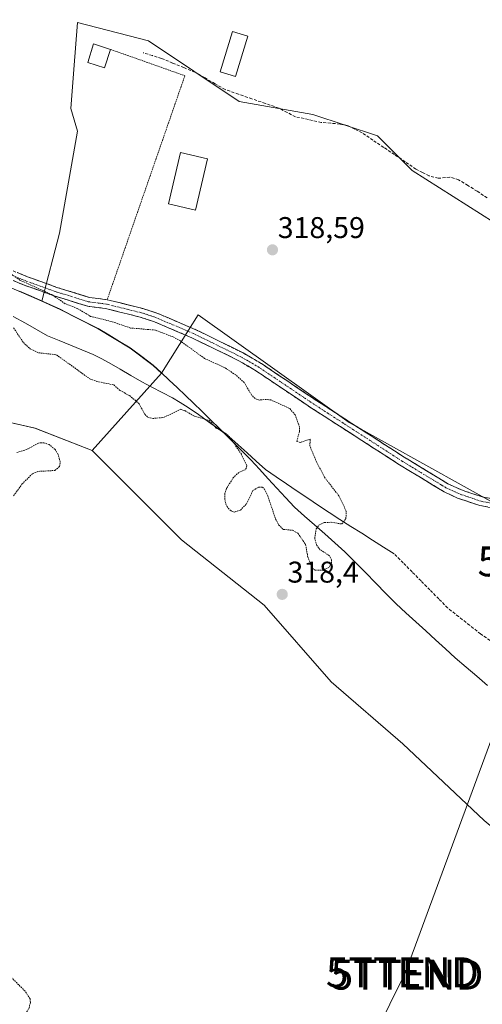
# Model space of a CAD drawing. Units: metres. Extents: x 618349 to 621820, y 4690108 to 4692480.
# Drawn here: x 618708 to 618863, y 4691304 to 4691633 of the extents above; entities that cross this region are included whole.
import ezdxf
from ezdxf.enums import TextEntityAlignment as Align

# ---------------------------------------------------------------- set-up
doc = ezdxf.new("R2010")
doc.units = ezdxf.units.M
doc.header["$MEASUREMENT"] = 0
for name, pattern in [('TRAZO_Y_PUNTO', [1, 0.5, -0.25, 0, -0.25]), ('TRAZOS', [0.75, 0.5, -0.25]), ('TRAZOSX2', [1.5, 1, -0.5])]:
    doc.linetypes.add(name, pattern=pattern)
doc.layers.get('0').update_dxf_attribs({"lineweight": 5})
for name, color, linetype, lineweight in [('Alambrada', 19, 'TRAZOS', 0), ('Arbolado forestal CxS', 92, 'Continuous', 0), ('Camino', 19, 'TRAZOSX2', 0), ('Camino Cxs', 19, 'Continuous', 0), ('Camino eje', 19, 'TRAZO_Y_PUNTO', 0), ('Carátula', 7, 'Continuous', 5), ('Corriente artificial lineal', 5, 'TRAZOSX2', 13), ('Corriente natural lineal', 142, 'Continuous', 13), ('Cultivos herbáceos CxS', 92, 'Continuous', 0), ('Curva de nivel auxiliar', 36, 'TRAZOS', 0), ('Edificación', 1, 'Continuous', 13), ('Edificación Cxs', 1, 'Continuous', 13), ('Edificación ligera', 1, 'Continuous', 0), ('Edificación ligera Cxs', 1, 'Continuous', 0), ('Huerta CxS', 92, 'Continuous', 0), ('Municipio', 9, 'Continuous', 13), ('Municipio CxS', 142, 'Continuous', 0), ('Pastizal CxS', 92, 'Continuous', 0), ('Punto de cota en terreno', 7, 'Continuous', 0), ('Rótulo de punto de cota en terreno', 19, 'Continuous', 0), ('Tendido', 6, 'Continuous', 0), ('Torre de tendido puntual', 7, 'Continuous', 0)]:
    doc.layers.add(name, color=color, linetype=linetype, lineweight=lineweight)
doc.styles.add('Arial', font='txt', dxfattribs={"height": 0.2})

# ---------------------------------------------------------------- blocks, each defined once
blk = doc.blocks.new('*U150')
at = {"layer": 'Cultivos herbáceos CxS', "color": 92, "linetype": 'Continuous', "lineweight": 0}
blk.add_polyline3d([(618866.92, 4691565.65, 318.93), (618839.44, 4691583, 318.95), (618827.87, 4691594.57, 319.06), (618806.18, 4691601.81, 319.09), (618781.59, 4691606.14, 318.74), (618751.22, 4691626.39, 318.83), (618727.47, 4691632.57, 318.38), (618726.23, 4691616.8, 318.76), (618725.19, 4691603.74, 319), (618727.47, 4691596.15, 318.74), (618721.4, 4691562.01, 318.75), (618715.54, 4691539.27, 316.79), (618711.9, 4691540.9, 316.67), (618700.23, 4691545.88, 316.8)], dxfattribs=at)
blk = doc.blocks.new('*U151')
at = {"layer": 'Arbolado forestal CxS', "color": 92, "linetype": 'Continuous', "lineweight": 0}
blk.add_polyline3d([(618700.2335, 4691545.8807, 316.7988), (618711.9037, 4691540.9009, 316.6727), (618715.5445, 4691539.2705, 316.7892), (618721.6637, 4691536.5207, 316.5839), (618734.3731, 4691530.0407, 316.8728), (618745.0531, 4691523.6407, 317.3505), (618752.8029, 4691517.8205, 317.127), (618755.6125, 4691515.2021, 317.0865), (618732.3969, 4691489.3219, 317.853), (618732.3969, 4691489.3219, 317.853), (618713.2311, 4691496.7813, 317.646), (618702.0135, 4691499.4493, 317.6363)], dxfattribs=at)
blk = doc.blocks.new('*U184')
at = {"layer": 'Curva de nivel auxiliar', "color": 36, "linetype": 'TRAZOS', "lineweight": 0}
for points in [[(618698.41, 4691288.39, 317.5), (618709.22, 4691299.62, 317.5), (618711.23, 4691302.86, 317.5), (618711.67, 4691304.73, 317.5), (618711.57, 4691305.94, 317.5), (618709.9, 4691308.53, 317.5), (618704.11, 4691314.28, 317.5)], [(618706.09, 4691474.21, 317.5), (618708.88, 4691478.1, 317.5), (618712.34, 4691481.57, 317.5), (618714.37, 4691482.37, 317.5), (618719.86, 4691482.69, 317.5), (618721.42, 4691483.97, 317.5), (618721.68, 4691485.56, 317.5), (618720.97, 4691488.04, 317.5), (618719.95, 4691489.75, 317.5), (618717.95, 4691491.33, 317.5), (618716.22, 4691491.97, 317.5), (618714.37, 4691491.86, 317.5), (618710.51, 4691489.67, 317.5), (618706.99, 4691488.67, 317.5)], [(618706.07, 4691530.38, 317.5), (618709.33, 4691525.49, 317.5), (618711.66, 4691523.35, 317.5), (618714.46, 4691522.05, 317.5), (618720.42, 4691521.37, 317.5), (618731.58, 4691513.34, 317.5), (618733.87, 4691512.48, 317.5), (618739.57, 4691511.32, 317.5), (618741.7, 4691509.42, 317.5), (618744.88, 4691507.73, 317.5), (618748.1, 4691504.98, 317.5), (618750.01, 4691501.48, 317.5), (618751.04, 4691500.41, 317.5), (618752.51, 4691500.07, 317.5), (618756.21, 4691500.38, 317.5), (618762.04, 4691503.14, 317.5), (618763.41, 4691502.7, 317.5), (618766.37, 4691500.92, 317.5), (618771.55, 4691499.4, 317.5), (618773.86, 4691496.84, 317.5), (618776.93, 4691495.2, 317.5), (618778.25, 4691494.01, 317.5), (618782.29, 4691488.15, 317.5), (618784.1, 4691484.32, 317.5), (618784.02, 4691483.54, 317.5), (618783.56, 4691482.94, 317.5), (618781.46, 4691482.03, 317.5), (618779.77, 4691480.48, 317.5), (618777.33, 4691476.73, 317.5), (618776.82, 4691474.93, 317.5), (618776.74, 4691473.08, 317.5), (618777.12, 4691471.42, 317.5), (618777.88, 4691470.04, 317.5), (618779.06, 4691469.04, 317.5), (618779.97, 4691468.76, 317.5), (618781.96, 4691469.42, 317.5), (618783.99, 4691471.47, 317.5), (618786.18, 4691475.95, 317.5), (618788.04, 4691477.13, 317.5), (618789.41, 4691477.1, 317.5), (618790.05, 4691476.44, 317.5), (618791.12, 4691474.23, 317.5), (618793.77, 4691466.38, 317.5), (618794.78, 4691464.46, 317.5), (618796.33, 4691462.96, 317.5), (618799.43, 4691462.69, 317.5), (618801.22, 4691461.68, 317.5), (618803.81, 4691457.93, 317.5), (618804.46, 4691453.98, 317.5), (618806.01, 4691450, 317.5), (618806.98, 4691449.32, 317.5), (618809.73, 4691449.35, 317.5), (618811.68, 4691450.33, 317.5), (618812.43, 4691451.74, 317.5), (618812.49, 4691452.79, 317.5), (618811.81, 4691454.16, 317.5), (618808.69, 4691456.15, 317.5), (618807.54, 4691457.55, 317.5), (618806.85, 4691459.94, 317.5), (618807.35, 4691463.13, 317.5), (618808.25, 4691464.37, 317.5), (618810.11, 4691465.25, 317.5), (618812.34, 4691465.36, 317.5), (618815.91, 4691464.78, 317.5), (618817.28, 4691466.52, 317.5), (618817.41, 4691469.07, 317.5), (618814.96, 4691474.16, 317.5), (618810.11, 4691480.41, 317.5), (618807.55, 4691485.36, 317.5), (618805.2, 4691490.9, 317.5), (618805.4, 4691493.18, 317.5), (618802.1, 4691492.09, 317.5), (618800.82, 4691492.33, 317.5), (618801.77, 4691495.76, 317.5), (618801.73, 4691497.29, 317.5), (618800.32, 4691501.28, 317.5), (618798.44, 4691503.45, 317.5), (618792.18, 4691506.27, 317.5), (618790.61, 4691506.47, 317.5), (618788.3, 4691506.24, 317.5), (618786.89, 4691506.71, 317.5), (618785.68, 4691507.98, 317.5), (618783.27, 4691512.06, 317.5), (618780.4, 4691514.65, 317.5), (618776.56, 4691517.18, 317.5), (618769.99, 4691520.13, 317.5), (618761.9, 4691526.01, 317.5), (618759.65, 4691527.27, 317.5), (618753.53, 4691529.63, 317.5), (618745.23, 4691530.34, 317.5), (618738.7, 4691532.54, 317.5), (618731.84, 4691534.24, 317.5), (618727.5, 4691536.83, 317.5), (618723.33, 4691538.48, 317.5), (618718.87, 4691541.5, 317.5), (618708.18, 4691546.36, 317.5), (618704.8, 4691548.72, 317.5)]]:
    blk.add_polyline3d(points, dxfattribs=at)
blk = doc.blocks.new('5PATER')
at = {"layer": 'Carátula', "linetype": 'Continuous', "lineweight": 5}
h = blk.add_hatch(color=250, dxfattribs=at)
edge = h.paths.add_edge_path()
edge.add_ellipse((0, 0.01), major_axis=(-1.33, -1.34), ratio=0.999422, start_angle=0, end_angle=360)
blk = doc.blocks.new('5TTEND')
blk.add_text('5TTEND', height=10).set_placement((0, 0), align=Align.MIDDLE_CENTER)

msp = doc.modelspace()

# ---------------------------------------------------------------- linework, layer by layer
at = {"layer": 'Alambrada', "color": 19, "linetype": 'TRAZOS', "lineweight": 0}
msp.add_polyline3d([(618738.46, 4691623.55, 319.02), (618763.39, 4691614.73, 318.9), (618737.39, 4691539.8, 317.95)], dxfattribs=at)
at = {"layer": 'Arbolado forestal CxS', "color": 92, "linetype": 'Continuous', "lineweight": 0}
for points in [[(618700.23, 4691545.88, 316.8), (618711.9, 4691540.9, 316.67), (618715.54, 4691539.27, 316.79)], [(618715.54, 4691539.27, 316.79), (618721.66, 4691536.52, 316.58), (618734.37, 4691530.04, 316.87), (618745.05, 4691523.64, 317.35), (618752.8, 4691517.82, 317.13), (618755.61, 4691515.2, 317.09)], [(618732.4, 4691489.32, 317.85), (618713.23, 4691496.78, 317.65), (618702.01, 4691499.45, 317.64), (618685.81, 4691507.36, 317.64), (618681.96, 4691509.24, 317.64), (618681.25, 4691509.58, 317.65), (618652.47, 4691498.38, 317.67), (618602.91, 4691512.78, 317.63), (618544.37, 4691526.92, 317.66), (618502.34, 4691530.14, 317.47), (618481, 4691531.27, 317.46), (618455.89, 4691532.6, 317.2), (618401.35, 4691523.48, 318.11), (618394.96, 4691522.42, 318.14), (618391.39, 4691521.82, 317.88), (618364.21, 4691511.45, 317.7)], [(618755.61, 4691515.2, 317.09), (618732.4, 4691489.32, 317.85)]]:
    msp.add_polyline3d(points, dxfattribs=at)
at = {"layer": 'Camino', "color": 19, "linetype": 'TRAZOSX2', "lineweight": 0}
for points in [[(618867.27, 4691469.98), (618862.1, 4691470.95), (618854.66, 4691473.45), (618850.12, 4691475.54), (618835.17, 4691484.61), (618805.76, 4691503.58), (618787.41, 4691515.89), (618781.43, 4691519.39), (618765.67, 4691527.1), (618753.18, 4691532.44), (618748.44, 4691533.98), (618736.84, 4691536.86), (618730.76, 4691537.65), (618719.6, 4691541.09), (618709.59, 4691544.71), (618699.14, 4691548.97)], [(618700.38, 4691551.71), (618710.67, 4691547.51), (618720.55, 4691543.93), (618731.4, 4691540.59), (618737.39, 4691539.8), (618749.31, 4691536.85), (618754.06, 4691535.32), (618763.96, 4691531.09), (618766.79, 4691529.89), (618782.86, 4691522.03), (618789.01, 4691518.43), (618797.8, 4691512.53), (618807.41, 4691506.09), (618816.96, 4691499.92), (618826.95, 4691493.48), (618836.82, 4691487.11), (618837.78, 4691486.53), (618848.4, 4691480.09), (618851.41, 4691478.26), (618855.95, 4691476.18), (618857.37, 4691475.7), (618862.92, 4691473.85), (618867.57, 4691472.98)]]:
    msp.add_lwpolyline(points, dxfattribs=at)
at = {"layer": 'Camino Cxs', "color": 19, "linetype": 'Continuous', "lineweight": 0}
for points in [[(618864.69, 4691470.47, 318.9), (618862.1, 4691470.95, 318.88), (618858.38, 4691472.2, 318.78), (618854.66, 4691473.45, 318.95), (618850.12, 4691475.54, 318.79), (618846.38, 4691477.81, 318.65), (618842.65, 4691480.08, 318.71), (618838.91, 4691482.34, 318.58), (618835.17, 4691484.61, 318.53), (618830.97, 4691487.32, 318.58), (618826.77, 4691490.03, 318.62), (618822.57, 4691492.74, 318.58), (618818.36, 4691495.45, 318.41), (618814.16, 4691498.16, 318.49), (618809.96, 4691500.87, 318.4), (618805.76, 4691503.58, 318.56), (618802.09, 4691506.04, 318.45), (618798.42, 4691508.5, 318.72), (618794.75, 4691510.97, 318.49), (618791.08, 4691513.43, 318.61), (618787.41, 4691515.89, 318.41), (618784.42, 4691517.64, 318.38), (618781.43, 4691519.39, 318.38), (618777.49, 4691521.32, 318.26), (618773.55, 4691523.25, 318.5), (618769.61, 4691525.17, 318.25), (618765.67, 4691527.1, 318.22), (618761.51, 4691528.88, 318.07), (618757.34, 4691530.66, 317.92), (618753.18, 4691532.44, 318.06), (618748.44, 4691533.98, 318.01), (618744.57, 4691534.94, 317.88), (618740.7, 4691535.9, 317.74), (618736.84, 4691536.86, 317.64), (618733.8, 4691537.25, 317.63), (618730.76, 4691537.65, 317.64), (618727.04, 4691538.8, 317.75), (618723.32, 4691539.94, 317.58), (618719.6, 4691541.09, 317.43), (618716.26, 4691542.29, 317.24), (618712.93, 4691543.5, 317.06), (618709.59, 4691544.71, 316.97), (618706.11, 4691546.13, 317.03)], [(618707.24, 4691548.91, 317.7), (618710.67, 4691547.51, 317.66), (618713.96, 4691546.32, 317.7), (618717.26, 4691545.12, 317.85), (618720.55, 4691543.93, 318.12), (618724.17, 4691542.82, 318.06), (618727.79, 4691541.71, 317.97), (618731.4, 4691540.59, 317.88), (618734.4, 4691540.2, 317.96), (618737.39, 4691539.8, 317.95), (618741.36, 4691538.82, 317.81), (618745.34, 4691537.83, 318.03), (618749.31, 4691536.85, 318.22), (618754.06, 4691535.32, 318.39), (618757.36, 4691533.91, 318.51), (618760.66, 4691532.5, 318.38), (618763.96, 4691531.09, 318.42), (618766.79, 4691529.89, 318.59), (618770.81, 4691527.93, 318.53), (618774.83, 4691525.96, 318.58), (618778.84, 4691524, 318.65), (618782.86, 4691522.03, 318.54), (618785.94, 4691520.23, 318.57), (618789.01, 4691518.43, 318.6), (618791.94, 4691516.46, 318.63), (618794.87, 4691514.5, 318.71), (618797.8, 4691512.53, 318.72), (618801, 4691510.38, 318.78), (618804.21, 4691508.24, 318.77), (618807.41, 4691506.09, 318.71), (618810.59, 4691504.03, 318.74), (618813.78, 4691501.98, 318.7), (618816.96, 4691499.92, 318.76), (618820.29, 4691497.77, 318.69), (618823.62, 4691495.63, 318.71), (618826.95, 4691493.48, 318.78), (618830.24, 4691491.36, 318.76), (618833.53, 4691489.23, 318.79), (618836.82, 4691487.11, 318.74), (618837.78, 4691486.53, 318.73), (618841.32, 4691484.38, 318.73), (618844.86, 4691482.24, 318.78), (618848.4, 4691480.09, 318.81), (618851.41, 4691478.26, 318.89), (618855.95, 4691476.18, 318.93), (618857.37, 4691475.7, 318.93), (618860.15, 4691474.78, 318.97), (618862.92, 4691473.85, 319.02), (618867.57, 4691472.98, 319.04)]]:
    msp.add_polyline3d(points, dxfattribs=at)
at = {"layer": 'Camino eje', "color": 19, "linetype": 'TRAZO_Y_PUNTO', "lineweight": 0}
msp.add_lwpolyline([(618867.42, 4691471.48), (618862.51, 4691472.4), (618859.74, 4691473.33), (618856.02, 4691474.58), (618855.31, 4691474.82), (618853.04, 4691475.86), (618850.77, 4691476.9), (618849.26, 4691477.82), (618841.79, 4691482.35), (618836.24, 4691485.72), (618831.06, 4691489.05), (618816.36, 4691498.53), (618811.36, 4691501.75), (618806.59, 4691504.84), (618801.78, 4691508.06), (618788.21, 4691517.16), (618782.15, 4691520.71), (618766.23, 4691528.5), (618764.82, 4691529.1), (618753.62, 4691533.88), (618751.25, 4691534.65), (618748.88, 4691535.42), (618737.03, 4691538.35), (618731.08, 4691539.12), (618720.08, 4691542.51), (618710.13, 4691546.11), (618699.76, 4691550.34)], dxfattribs=at)
at = {"layer": 'Corriente artificial lineal', "color": 5, "linetype": 'TRAZOSX2', "lineweight": 13}
for points in [[(618864.54, 4691573.83, 318.86), (618861.21, 4691576.08, 318.83), (618858.12, 4691577.99, 318.85), (618855.02, 4691579.89, 318.82), (618852.07, 4691580.85, 318.78), (618848.2, 4691580.41, 318.79), (618845.19, 4691581.21, 318.89), (618842.97, 4691582.36, 319.13), (618840.74, 4691583.51, 319.38), (618837.14, 4691585.93, 319.12), (618833.54, 4691588.35, 318.92), (618829.94, 4691590.76, 318.89), (618826.34, 4691593.18, 319.15), (618822.74, 4691595.6, 318.9), (618820.28, 4691596.82, 318.88), (618817.81, 4691598.04, 318.89), (618815.34, 4691598.56, 318.97), (618812.19, 4691598.84, 319.16), (618809.04, 4691599.12, 319.09), (618804.73, 4691600.07, 318.87), (618800.41, 4691601.01, 318.81), (618797.61, 4691602.46, 318.96), (618794.8, 4691603.9, 318.9), (618790.32, 4691605.45, 318.59), (618785.83, 4691607, 318.72), (618781.35, 4691608.55, 319.02), (618776.86, 4691610.1, 318.71), (618773.49, 4691612.03, 318.67), (618770.13, 4691613.97, 318.67), (618766.76, 4691615.9, 318.66), (618763.03, 4691617.44, 318.9), (618759.3, 4691618.97, 318.96), (618755.57, 4691620.51, 318.95), (618752.52, 4691621.46, 318.95), (618749.47, 4691622.41, 318.94)], [(618865.54, 4691425.83, 318.12), (618862.36, 4691428.02, 318.26), (618858.69, 4691430.91, 318.18), (618855.01, 4691433.81, 318.09), (618851.34, 4691436.7, 317.84), (618848.37, 4691439.71, 317.84), (618845.39, 4691442.72, 317.78), (618842.42, 4691445.73, 317.86), (618839.44, 4691448.73, 317.83), (618836.47, 4691451.74, 317.73), (618833.49, 4691454.75, 317.78)]]:
    msp.add_polyline3d(points, dxfattribs=at)
at = {"layer": 'Corriente natural lineal', "color": 142, "linetype": 'Continuous', "lineweight": 13}
msp.add_polyline3d([(618833.49, 4691454.75, 317.78), (618829.85, 4691457.06, 317.78), (618826.21, 4691459.37, 317.73), (618822.57, 4691461.68, 317.79), (618818.93, 4691463.98, 317.62), (618815.29, 4691466.29, 317.47), (618811.65, 4691468.6, 317.41), (618808.1, 4691471, 317.35), (618804.55, 4691473.4, 317.33), (618801, 4691475.8, 317.38), (618797.45, 4691478.19, 317.4), (618793.9, 4691480.59, 317.39), (618790.35, 4691482.99, 317.36), (618787.3, 4691485.76, 317.48), (618784.25, 4691488.53, 317.52), (618781.19, 4691491.29, 317.47), (618778.14, 4691494.06, 317.64), (618774.73, 4691496.49, 317.52), (618771.31, 4691498.93, 317.49), (618767.9, 4691501.36, 317.28), (618764.48, 4691503.79, 317.24), (618761.87, 4691505.39, 317.27), (618759.25, 4691506.98, 317.23), (618755.81, 4691508.76, 317.22), (618752.38, 4691510.53, 317.24), (618748.94, 4691512.31, 317.22), (618745.32, 4691514.44, 317.16), (618741.71, 4691516.57, 317.14), (618738.09, 4691518.7, 317.24), (618735.41, 4691520.1, 317.08), (618732.73, 4691521.49, 316.87), (618728.91, 4691523.05, 316.72), (618725.1, 4691524.62, 316.72), (618721.28, 4691526.18, 316.72), (618717.46, 4691527.74, 316.72), (618713.78, 4691529.87, 316.75), (618710.1, 4691532, 316.82), (618705.88, 4691534.17, 316.82)], dxfattribs=at)
at = {"layer": 'Cultivos herbáceos CxS', "color": 92, "linetype": 'Continuous', "lineweight": 0}
for points in [[(618866.92, 4691565.65, 318.93), (618839.44, 4691583, 318.95), (618827.87, 4691594.57, 319.06), (618806.18, 4691601.81, 319.09), (618781.59, 4691606.14, 318.74), (618751.22, 4691626.39, 318.83), (618727.47, 4691632.57, 318.38), (618726.23, 4691616.8, 318.76), (618725.19, 4691603.74, 319), (618727.47, 4691596.15, 318.74), (618721.4, 4691562.01, 318.75), (618715.54, 4691539.27, 316.79)], [(618702.01, 4691499.45, 317.64), (618713.23, 4691496.78, 317.65), (618732.4, 4691489.32, 317.85), (618762.25, 4691459.47, 317.74), (618789.98, 4691437.59, 318.36), (618812.36, 4691411.99, 317.88), (618836.34, 4691391.2, 318.5), (618863.53, 4691365.6, 318.25), (618892.31, 4691341.6, 318.04), (618919.49, 4691327.2, 318.31), (618946.08, 4691315.6, 319.1), (618948.35, 4691313.51, 319.09), (618983.58, 4691334.23, 319), (619005.53, 4691351.3, 318.97), (619006.43, 4691350.95, 319.13), (619010.93, 4691355.5, 318.77), (619011.49, 4691356.07, 318.74), (619060.72, 4691405.94, 319.39), (619002.49, 4691462.72, 318.45), (618987.96, 4691473.62, 318.48), (618988.72, 4691482.73, 318.47), (618997.82, 4691515.35, 318.56), (619011.85, 4691546.08, 318.56), (619056.21, 4691574.15, 318.64)], [(618700.23, 4691545.88, 316.8), (618711.9, 4691540.9, 316.67), (618715.54, 4691539.27, 316.79)], [(618732.4, 4691489.32, 317.85), (618713.23, 4691496.78, 317.65), (618702.01, 4691499.45, 317.64), (618685.81, 4691507.36, 317.64), (618681.96, 4691509.24, 317.64), (618681.25, 4691509.58, 317.65), (618652.47, 4691498.38, 317.67), (618602.91, 4691512.78, 317.63), (618544.37, 4691526.92, 317.66), (618502.34, 4691530.14, 317.47), (618481, 4691531.27, 317.46), (618455.89, 4691532.6, 317.2), (618401.35, 4691523.48, 318.11), (618394.96, 4691522.42, 318.14), (618391.39, 4691521.82, 317.88), (618364.21, 4691511.45, 317.7)], [(618732.4, 4691489.32, 317.85), (618762.25, 4691459.47, 317.74), (618789.98, 4691437.59, 318.36), (618812.36, 4691411.99, 317.88), (618836.34, 4691391.2, 318.5), (618863.53, 4691365.6, 318.25), (618892.31, 4691341.6, 318.04), (618919.49, 4691327.2, 318.31), (618946.08, 4691315.6, 319.1), (618948.35, 4691313.51, 319.09), (618983.58, 4691334.23, 319), (619005.53, 4691351.3, 318.97)]]:
    msp.add_polyline3d(points, dxfattribs=at)
at = {"layer": 'Edificación', "color": 1, "linetype": 'Continuous', "lineweight": 13}
msp.add_polyline3d([(618738.46, 4691623.55, 319.02), (618736.48, 4691617.34, 319.16), (618730.87, 4691619.12, 318.83), (618732.85, 4691625.35, 318.76), (618738.46, 4691623.55, 319.02)], dxfattribs=at)
at = {"layer": 'Edificación Cxs', "color": 1, "linetype": 'Continuous', "lineweight": 13}
msp.add_polyline3d([(618738.46, 4691623.55, 319.02), (618736.48, 4691617.34, 319.16), (618730.87, 4691619.12, 318.83), (618732.85, 4691625.35, 318.76), (618738.46, 4691623.55, 319.02)], close=True, dxfattribs=at)
at = {"layer": 'Edificación ligera', "color": 1, "linetype": 'Continuous', "lineweight": 0}
for points in [[(618784.46, 4691627.99, 318.58), (618780.32, 4691614.44, 318.63), (618775.15, 4691616.01, 318.63), (618779.28, 4691629.57, 318.58), (618784.46, 4691627.99, 318.58)], [(618770.99, 4691586.88, 318.46), (618766.96, 4691569.74, 318.43), (618757.86, 4691571.87, 318.45), (618761.89, 4691589.01, 318.42), (618770.99, 4691586.88, 318.46)]]:
    msp.add_polyline3d(points, dxfattribs=at)
at = {"layer": 'Edificación ligera Cxs', "color": 1, "linetype": 'Continuous', "lineweight": 0}
for points in [[(618784.46, 4691627.99, 318.58), (618780.32, 4691614.44, 318.63), (618775.15, 4691616.01, 318.63), (618779.28, 4691629.57, 318.58), (618784.46, 4691627.99, 318.58)], [(618770.99, 4691586.88, 318.46), (618766.96, 4691569.74, 318.43), (618757.86, 4691571.87, 318.45), (618761.89, 4691589.01, 318.42), (618770.99, 4691586.88, 318.46)]]:
    msp.add_polyline3d(points, close=True, dxfattribs=at)
at = {"layer": 'Huerta CxS', "color": 92, "linetype": 'Continuous', "lineweight": 0}
for points in [[(618869.66, 4691470.21, 319.11), (618818.43, 4691498.68, 318.79), (618767.8, 4691534.71, 318.55), (618764.61, 4691529.59, 318.36), (618755.61, 4691515.2, 317.09), (618752.8, 4691517.82, 317.13), (618745.05, 4691523.64, 317.35), (618734.37, 4691530.04, 316.87), (618721.66, 4691536.52, 316.58), (618715.54, 4691539.27, 316.79), (618721.4, 4691562.01, 318.75), (618727.47, 4691596.15, 318.74), (618725.19, 4691603.74, 319), (618726.23, 4691616.8, 318.76), (618727.47, 4691632.57, 318.38), (618751.22, 4691626.39, 318.83), (618781.59, 4691606.14, 318.74), (618806.18, 4691601.81, 319.09), (618827.87, 4691594.57, 319.06), (618839.44, 4691583, 318.95), (618866.92, 4691565.65, 318.93)], [(618866.92, 4691565.65, 318.93), (618839.44, 4691583, 318.95), (618827.87, 4691594.57, 319.06), (618806.18, 4691601.81, 319.09), (618781.59, 4691606.14, 318.74), (618751.22, 4691626.39, 318.83), (618727.47, 4691632.57, 318.38), (618726.23, 4691616.8, 318.76), (618725.19, 4691603.74, 319), (618727.47, 4691596.15, 318.74), (618721.4, 4691562.01, 318.75), (618715.54, 4691539.27, 316.79)], [(618715.54, 4691539.27, 316.79), (618721.66, 4691536.52, 316.58), (618734.37, 4691530.04, 316.87), (618745.05, 4691523.64, 317.35), (618752.8, 4691517.82, 317.13), (618755.61, 4691515.2, 317.09)], [(619005.53, 4691351.3, 318.97), (618973.01, 4691363.96, 318.54), (618940.58, 4691407.52, 318.3), (618925.89, 4691410.27, 318.24), (618869.66, 4691470.21, 319.11), (618818.43, 4691498.68, 318.79), (618767.8, 4691534.71, 318.55), (618764.61, 4691529.59, 318.36), (618755.61, 4691515.2, 317.09)]]:
    msp.add_polyline3d(points, dxfattribs=at)
at = {"layer": 'Municipio', "color": 9, "linetype": 'Continuous', "lineweight": 13}
msp.add_polyline3d([(618864.68, 4691410.76, 318.45), (618861.09, 4691413.84, 318.41), (618857.49, 4691416.92, 318.03), (618853.9, 4691420, 317.94), (618850.6, 4691423.01, 317.85), (618847.3, 4691426.01, 317.84), (618844, 4691429.02, 317.82), (618840.69, 4691432.03, 317.77), (618837.39, 4691435.03, 317.7), (618834.09, 4691438.04, 317.73), (618830.67, 4691441.53, 317.82), (618827.25, 4691445.02, 317.8), (618823.82, 4691448.52, 317.74), (618820.4, 4691452.01, 317.62), (618816.98, 4691455.5, 317.64), (618813.59, 4691458.48, 317.74), (618810.2, 4691461.47, 317.64), (618806.81, 4691464.45, 317.44), (618803.42, 4691467.44, 317.39), (618800.03, 4691470.42, 317.38), (618797.12, 4691473.59, 317.38), (618794.21, 4691476.76, 317.41), (618791.3, 4691479.94, 317.37), (618788.39, 4691483.11, 317.37), (618785.48, 4691486.28, 317.46), (618782.04, 4691489.68, 317.49), (618778.61, 4691493.07, 317.64), (618775.17, 4691496.46, 317.51), (618771.74, 4691499.86, 317.41), (618769.02, 4691502.51, 317.22), (618766.3, 4691505.15, 317.14), (618763.58, 4691507.8, 317.13), (618760.86, 4691510.45, 317.1), (618758.18, 4691512.94, 317.08), (618755.51, 4691515.43, 317.12), (618752.83, 4691517.92, 317.2), (618748.96, 4691520.83, 317.26), (618745.09, 4691523.74, 317.28), (618741.53, 4691525.87, 317.25), (618737.97, 4691528.01, 316.98), (618734.41, 4691530.14, 316.94), (618730.17, 4691532.3, 316.9), (618725.93, 4691534.46, 316.85), (618721.69, 4691536.62, 317.02), (618718.44, 4691538.08, 316.74), (618715.19, 4691539.55, 316.71), (618711.94, 4691541.01, 316.78), (618708.05, 4691542.67, 316.61)], dxfattribs=at)
msp.add_polyline3d([(618864.68, 4691410.76, 318.45), (618861.09, 4691413.84, 318.41), (618857.49, 4691416.92, 318.03), (618853.9, 4691420, 317.94), (618850.6, 4691423.01, 317.85), (618847.3, 4691426.01, 317.84), (618844, 4691429.02, 317.82), (618840.69, 4691432.03, 317.77), (618837.39, 4691435.03, 317.7), (618834.09, 4691438.04, 317.73), (618830.67, 4691441.53, 317.82), (618827.25, 4691445.02, 317.8), (618823.82, 4691448.52, 317.74), (618820.4, 4691452.01, 317.62), (618816.98, 4691455.5, 317.64), (618813.59, 4691458.48, 317.74), (618810.2, 4691461.47, 317.64), (618806.81, 4691464.45, 317.44), (618803.42, 4691467.44, 317.39), (618800.03, 4691470.42, 317.38), (618797.12, 4691473.59, 317.38), (618794.21, 4691476.76, 317.41), (618791.3, 4691479.94, 317.37), (618788.39, 4691483.11, 317.37), (618785.48, 4691486.28, 317.46), (618782.04, 4691489.68, 317.49), (618778.61, 4691493.07, 317.64), (618775.17, 4691496.46, 317.51), (618771.74, 4691499.86, 317.41), (618769.02, 4691502.51, 317.22), (618766.3, 4691505.15, 317.14), (618763.58, 4691507.8, 317.13), (618760.86, 4691510.45, 317.1), (618758.18, 4691512.94, 317.08), (618755.51, 4691515.43, 317.12), (618752.83, 4691517.92, 317.2), (618748.96, 4691520.83, 317.26), (618745.09, 4691523.74, 317.28), (618741.53, 4691525.87, 317.25), (618737.97, 4691528.01, 316.98), (618734.41, 4691530.14, 316.94), (618730.17, 4691532.3, 316.9), (618725.93, 4691534.46, 316.85), (618721.69, 4691536.62, 317.02), (618718.44, 4691538.08, 316.74), (618715.19, 4691539.55, 316.71), (618711.94, 4691541.01, 316.78), (618708.05, 4691542.67, 316.61)], dxfattribs=at)
at = {"layer": 'Municipio CxS', "color": 142, "linetype": 'Continuous', "lineweight": 0}
for points in [[(618708.05, 4691542.67, 316.61), (618711.94, 4691541.01, 316.78), (618715.19, 4691539.55, 316.71), (618718.44, 4691538.08, 316.74), (618721.69, 4691536.62, 317.02), (618725.93, 4691534.46, 316.85), (618730.17, 4691532.3, 316.9), (618734.41, 4691530.14, 316.94), (618737.97, 4691528.01, 316.98), (618741.53, 4691525.87, 317.25), (618745.09, 4691523.74, 317.28), (618748.96, 4691520.83, 317.26), (618752.83, 4691517.92, 317.2), (618755.51, 4691515.43, 317.12), (618758.18, 4691512.94, 317.08), (618760.86, 4691510.45, 317.1), (618763.58, 4691507.8, 317.13), (618766.3, 4691505.15, 317.14), (618769.02, 4691502.51, 317.22), (618771.74, 4691499.86, 317.41), (618775.17, 4691496.46, 317.51), (618778.61, 4691493.07, 317.64), (618782.04, 4691489.68, 317.49), (618785.48, 4691486.28, 317.46), (618788.39, 4691483.11, 317.37), (618791.3, 4691479.94, 317.37), (618794.21, 4691476.76, 317.41), (618797.12, 4691473.59, 317.38), (618800.03, 4691470.42, 317.38), (618803.42, 4691467.44, 317.39), (618806.81, 4691464.45, 317.44), (618810.2, 4691461.47, 317.64), (618813.59, 4691458.48, 317.74), (618816.98, 4691455.5, 317.64), (618820.4, 4691452.01, 317.62), (618823.82, 4691448.52, 317.74), (618827.25, 4691445.02, 317.8), (618830.67, 4691441.53, 317.82), (618834.09, 4691438.04, 317.73), (618837.39, 4691435.03, 317.7), (618840.69, 4691432.03, 317.77), (618844, 4691429.02, 317.82), (618847.3, 4691426.01, 317.84), (618850.6, 4691423.01, 317.85), (618853.9, 4691420, 317.94), (618857.49, 4691416.92, 318.03), (618861.09, 4691413.84, 318.41), (618864.68, 4691410.76, 318.45)], [(618864.68, 4691410.76, 318.45), (618861.09, 4691413.84, 318.41), (618857.49, 4691416.92, 318.03), (618853.9, 4691420, 317.94), (618850.6, 4691423.01, 317.85), (618847.3, 4691426.01, 317.84), (618844, 4691429.02, 317.82), (618840.69, 4691432.03, 317.77), (618837.39, 4691435.03, 317.7), (618834.09, 4691438.04, 317.73), (618830.67, 4691441.53, 317.82), (618827.25, 4691445.02, 317.8), (618823.82, 4691448.52, 317.74), (618820.4, 4691452.01, 317.62), (618816.98, 4691455.5, 317.64), (618813.59, 4691458.48, 317.74), (618810.2, 4691461.47, 317.64), (618806.81, 4691464.45, 317.44), (618803.42, 4691467.44, 317.39), (618800.03, 4691470.42, 317.38), (618797.12, 4691473.59, 317.38), (618794.21, 4691476.76, 317.41), (618791.3, 4691479.94, 317.37), (618788.39, 4691483.11, 317.37), (618785.48, 4691486.28, 317.46), (618782.04, 4691489.68, 317.49), (618778.61, 4691493.07, 317.64), (618775.17, 4691496.46, 317.51), (618771.74, 4691499.86, 317.41), (618769.02, 4691502.51, 317.22), (618766.3, 4691505.15, 317.14), (618763.58, 4691507.8, 317.13), (618760.86, 4691510.45, 317.1), (618758.18, 4691512.94, 317.08), (618755.51, 4691515.43, 317.12), (618752.83, 4691517.92, 317.2), (618748.96, 4691520.83, 317.26), (618745.09, 4691523.74, 317.28), (618741.53, 4691525.87, 317.25), (618737.97, 4691528.01, 316.98), (618734.41, 4691530.14, 316.94), (618730.17, 4691532.3, 316.9), (618725.93, 4691534.46, 316.85), (618721.69, 4691536.62, 317.02), (618718.44, 4691538.08, 316.74), (618715.19, 4691539.55, 316.71), (618711.94, 4691541.01, 316.78), (618708.05, 4691542.67, 316.61)]]:
    msp.add_polyline3d(points, dxfattribs=at)
at = {"layer": 'Pastizal CxS', "color": 92, "linetype": 'Continuous', "lineweight": 0}
msp.add_polyline3d([(618948.35, 4691313.51, 319.09), (618946.08, 4691315.6, 319.1), (618919.49, 4691327.2, 318.31), (618892.31, 4691341.6, 318.04), (618863.53, 4691365.6, 318.25), (618836.34, 4691391.2, 318.5), (618812.36, 4691411.99, 317.88), (618789.98, 4691437.59, 318.36), (618762.25, 4691459.47, 317.74), (618732.4, 4691489.32, 317.85), (618755.61, 4691515.2, 317.09), (618764.61, 4691529.59, 318.36), (618767.8, 4691534.71, 318.55), (618818.43, 4691498.68, 318.79), (618869.66, 4691470.21, 319.11), (618925.89, 4691410.27, 318.24), (618940.58, 4691407.52, 318.3), (618973.01, 4691363.96, 318.54), (619005.53, 4691351.3, 318.97), (618983.58, 4691334.23, 319), (618948.35, 4691313.51, 319.09)], close=True, dxfattribs=at)
for points in [[(619005.53, 4691351.3, 318.97), (618973.01, 4691363.96, 318.54), (618940.58, 4691407.52, 318.3), (618925.89, 4691410.27, 318.24), (618869.66, 4691470.21, 319.11), (618818.43, 4691498.68, 318.79), (618767.8, 4691534.71, 318.55), (618764.61, 4691529.59, 318.36), (618755.61, 4691515.2, 317.09)], [(618755.61, 4691515.2, 317.09), (618732.4, 4691489.32, 317.85)], [(618732.4, 4691489.32, 317.85), (618762.25, 4691459.47, 317.74), (618789.98, 4691437.59, 318.36), (618812.36, 4691411.99, 317.88), (618836.34, 4691391.2, 318.5), (618863.53, 4691365.6, 318.25), (618892.31, 4691341.6, 318.04), (618919.49, 4691327.2, 318.31), (618946.08, 4691315.6, 319.1), (618948.35, 4691313.51, 319.09), (618983.58, 4691334.23, 319), (619005.53, 4691351.3, 318.97)]]:
    msp.add_polyline3d(points, dxfattribs=at)
at = {"layer": 'Tendido', "color": 6, "linetype": 'Continuous', "lineweight": 0}
msp.add_polyline3d([(618990.26, 4691728.37, 322.21), (618954.65, 4691633, 320.11), (618918.8, 4691536.02, 319.12), (618887.79, 4691451.81, 318.92), (618837.07, 4691314.57, 318.18), (618791.1, 4691221.43, 318.24), (618748.13, 4691133.72, 317.33), (618720.55, 4691076.88, 318.26), (618682.09, 4690998.32, 318.64), (618646.2, 4690925.03, 318.48), (618612.53, 4690857.58, 318.48), (618572.19, 4690774.68, 318.14), (618530.17, 4690690.54, 318.34), (618556.46, 4690620.1, 320), (618662.26, 4690403.68, 346.97)], dxfattribs=at)

# ---------------------------------------------------------------- block references
at = {"layer": 'Arbolado forestal CxS', "color": 92, "linetype": 'Continuous', "lineweight": 0}
msp.add_blockref('*U151', (0, 0), dxfattribs=at)
at = {"layer": 'Cultivos herbáceos CxS', "color": 92, "linetype": 'Continuous', "lineweight": 0}
msp.add_blockref('*U150', (0, 0), dxfattribs=at)
at = {"layer": 'Curva de nivel auxiliar', "color": 36, "linetype": 'TRAZOS', "lineweight": 0}
msp.add_blockref('*U184', (0, 0), dxfattribs=at)
at = {"layer": 'Punto de cota en terreno', "linetype": 'Continuous', "lineweight": 0}
for p in [(618792.71, 4691556.48, 318.59), (618795.97, 4691441.23, 318.4)]:
    msp.add_blockref('5PATER', p, dxfattribs=at)
at = {"layer": 'Torre de tendido puntual', "linetype": 'Continuous', "lineweight": 0}
for p in [(618886.93, 4691452.27, 318.94), (618836.19, 4691314.82, 318.2), (618837.75, 4691314.03, 318.18)]:
    msp.add_blockref('5TTEND', p, dxfattribs=at)

# ---------------------------------------------------------------- texts
at = {"layer": 'Rótulo de punto de cota en terreno', "color": 19, "linetype": 'Continuous', "lineweight": 0, "style": 'Arial'}
for s, p in [('318,59', (618794.47, 4691558.24)), ('318,4', (618797.73, 4691442.99))]:
    msp.add_text(s, height=7, dxfattribs=at).set_placement(p, align=Align.BOTTOM_LEFT)

doc.saveas('drawing.dxf')
